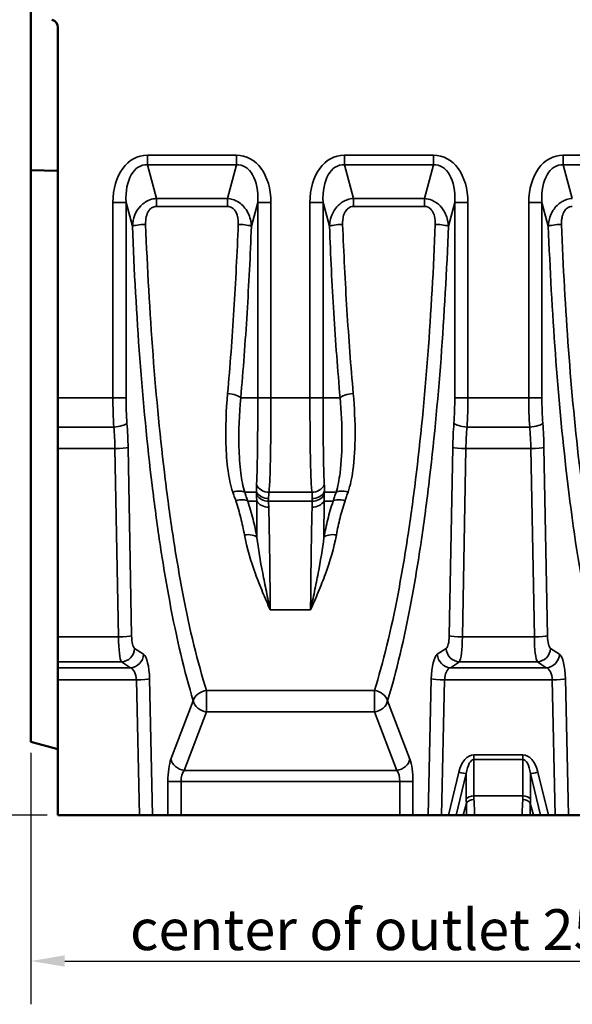
# Model space of a CAD drawing. Units: millimetres. Extents: x 0 to 8999, y 0 to 2970.
# Drawn here: x 2489 to 2692, y 2088 to 2449 of the extents above; entities that cross this region are included whole.
import ezdxf

# ---------------------------------------------------------------- set-up
doc = ezdxf.new("R2010")
doc.units = ezdxf.units.MM
doc.header["$LTSCALE"] = 5
for name, color, linetype, lineweight in [('Bemaßung (ISO)', 7, 'Continuous', 25), ('Bemaßungen(DIN)', 7, 'Continuous', 25), ('Sichtbare Kanten(DIN)', 7, 'Continuous', 50), ('Sichtbare tangentiale Kanten(DIN)', 7, 'Continuous', 35)]:
    doc.layers.add(name, color=color, linetype=linetype, lineweight=lineweight)
doc.styles.add('BemaßungstextDataSheet', font='GIL_____.TTF')
doc.dimstyles.new('BemaßungDataSheet', dxfattribs={"dimscale": 5, "dimtxt": 3, "dimasz": 2.5, "dimexe": 3.175, "dimexo": 0.8, "dimgap": 0.8, "dimtad": 1, "dimdec": 0, "dimrnd": 1e-08, "dimtxsty": 'BemaßungstextDataSheet', "dimcen": 0.09, "dimdle": 10, "dimclrd": 256, "dimclre": 256, "dimclrt": 256, "dimadec": 0, "dimazin": 2, "dimtfac": 1.166667, "dimtdec": 1, "dimtmove": 0, "dimatfit": 3, "dimfxl": 1, "dimtolj": 1, "dimtzin": 0, "dimlwd": -1, "dimlwe": -1, "dimarcsym": 0})

# ---------------------------------------------------------------- blocks, each defined once
blk = doc.blocks.new('*D121')
at = {"layer": 'Bemaßungen(DIN)', "transparency": 16777216}
for p, q in [((2493.48, 2180.64), (2493.48, 2088.37)), ((2743.48, 2166.07), (2743.48, 2088.37)), ((2505.98, 2104.24), (2730.98, 2104.24))]:
    blk.add_line(p, q, dxfattribs=at)
for points in [[(2505.98, 2106.33), (2505.98, 2102.16), (2493.48, 2104.24)], [(2730.98, 2106.33), (2730.98, 2102.16), (2743.48, 2104.24)]]:
    blk.add_solid(points, dxfattribs=at)
at = {"layer": 'Defpoints', "color": 0, "transparency": 16777216}
for p in [(2493.48, 2184.64), (2743.48, 2170.07), (2743.48, 2104.24)]:
    blk.add_point(p, dxfattribs=at)
at = {"layer": 'Bemaßungen(DIN)', "transparency": 16777216, "insert": (2529.93, 2108.24), "char_height": 15, "attachment_point": 7, "style": 'BemaßungstextDataSheet'}
blk.add_mtext('\\A1;center of outlet 250', dxfattribs=at)
blk = doc.blocks.new('*D122')
at = {"layer": 'Bemaßung (ISO)', "transparency": 16777216}
for p, q in [((2489.98, 2519.67), (2427.5, 2519.67)), ((2443.38, 2170.17), (2443.38, 2507.17)), ((2499.48, 2157.67), (2427.5, 2157.67))]:
    blk.add_line(p, q, dxfattribs=at)
for points in [[(2441.29, 2507.17), (2445.46, 2507.17), (2443.38, 2519.67)], [(2441.29, 2170.17), (2445.46, 2170.17), (2443.38, 2157.67)]]:
    blk.add_solid(points, dxfattribs=at)
at = {"layer": 'Defpoints', "color": 0, "transparency": 16777216}
for p in [(2443.38, 2519.67), (2493.98, 2519.67), (2503.48, 2157.67)]:
    blk.add_point(p, dxfattribs=at)
at = {"layer": 'Bemaßung (ISO)', "transparency": 16777216, "insert": (2439.38, 2329.61), "char_height": 15, "attachment_point": 7, "rotation": 90, "style": 'BemaßungstextDataSheet'}
blk.add_mtext('\\A1; \\fGill Sans MT|b0|i0;\\H15.0000;B', dxfattribs=at)

msp = doc.modelspace()

# ---------------------------------------------------------------- linework, layer by layer
at = {"layer": 'Sichtbare Kanten(DIN)'}
for p, q in [((2493.48, 2453.82), (2493.48, 2394.21)), ((2503.48, 2446.54), (2503.48, 2310.76)), ((2493.48, 2184.64), (2493.48, 2394.21)), ((2493.48, 2394.21), (2503.48, 2393.98)), ((2503.48, 2310.76), (2503.48, 2300.07)), ((2503.48, 2292.17), (2503.48, 2300.07)), ((2503.48, 2223.11), (2503.48, 2292.17)), ((2503.48, 2223.11), (2503.48, 2213.96)), ((2503.48, 2211.81), (2503.48, 2213.96)), ((2503.48, 2207.3), (2503.48, 2211.81)), ((2503.48, 2157.67), (2503.48, 2207.3)), ((2503.48, 2181.96), (2493.48, 2184.64)), ((2533.36, 2157.67), (2503.48, 2157.67)), ((2538.2, 2157.67), (2533.36, 2157.67)), ((2543.82, 2157.67), (2538.2, 2157.67)), ((2543.82, 2157.67), (2548.65, 2157.67)), ((2628.97, 2157.67), (2548.65, 2157.67)), ((2628.97, 2157.67), (2633.8, 2157.67)), ((2633.8, 2157.67), (2639.42, 2157.67)), ((2644.26, 2157.67), (2639.42, 2157.67)), ((2646.79, 2157.67), (2644.26, 2157.67)), ((2649.68, 2157.67), (2646.79, 2157.67)), ((2652.23, 2157.67), (2649.68, 2157.67)), ((2652.23, 2157.67), (2653.5, 2157.67)), ((2653.5, 2157.67), (2656.44, 2157.67)), ((2673.84, 2157.67), (2656.44, 2157.67)), ((2673.84, 2157.67), (2676.78, 2157.67)), ((2676.78, 2157.67), (2678.06, 2157.67)), ((2680.61, 2157.67), (2678.06, 2157.67)), ((2683.5, 2157.67), (2680.61, 2157.67)), ((2686.03, 2157.67), (2683.5, 2157.67)), ((2690.87, 2157.67), (2686.03, 2157.67)), ((2690.87, 2157.67), (2696.48, 2157.67))]:
    msp.add_line(p, q, dxfattribs=at)
msp.add_ellipse((2500.48, 2446.54), major_axis=(0, 3), ratio=0.999979, start_param=4.712389, end_param=6.021386, dxfattribs=at)
at = {"layer": 'Sichtbare tangentiale Kanten(DIN)'}
for p, q in [((2568.96, 2399.74), (2536.33, 2399.74)), ((2536.33, 2396.2), (2536.33, 2399.74)), ((2568.96, 2396.2), (2568.96, 2399.74)), ((2641.29, 2399.74), (2608.66, 2399.74)), ((2608.66, 2399.74), (2608.66, 2396.2)), ((2641.29, 2399.74), (2641.29, 2396.2)), ((2802.96, 2399.74), (2688.99, 2399.74)), ((2688.99, 2396.2), (2688.99, 2399.74)), ((2536.33, 2396.2), (2568.96, 2396.2)), ((2539.63, 2383.88), (2536.33, 2396.2)), ((2568.96, 2396.2), (2565.66, 2383.88)), ((2608.66, 2396.2), (2641.29, 2396.2)), ((2611.96, 2383.88), (2608.66, 2396.2)), ((2641.29, 2396.2), (2637.99, 2383.88)), ((2688.99, 2396.2), (2802.96, 2396.2)), ((2692.29, 2383.88), (2688.99, 2396.2)), ((2539.63, 2380.97), (2539.63, 2383.88)), ((2565.66, 2383.88), (2539.63, 2383.88)), ((2565.66, 2380.97), (2565.66, 2383.88)), ((2611.96, 2383.88), (2611.96, 2380.97)), ((2637.99, 2383.88), (2611.96, 2383.88)), ((2637.99, 2383.88), (2637.99, 2380.97)), ((2523.64, 2382.41), (2523.64, 2310.76)), ((2528.47, 2382.41), (2523.64, 2382.41)), ((2528.47, 2310.76), (2528.47, 2382.41)), ((2528.47, 2382.41), (2530.81, 2373.67)), ((2539.63, 2380.97), (2565.66, 2380.97)), ((2574.48, 2373.67), (2576.82, 2382.41)), ((2576.82, 2382.41), (2581.65, 2382.41)), ((2576.82, 2382.41), (2576.82, 2310.76)), ((2581.65, 2310.76), (2581.65, 2382.41)), ((2595.97, 2382.41), (2595.97, 2310.76)), ((2595.97, 2382.41), (2600.8, 2382.41)), ((2600.8, 2310.76), (2600.8, 2382.41)), ((2600.8, 2382.41), (2603.14, 2373.67)), ((2611.96, 2380.97), (2637.99, 2380.97)), ((2646.81, 2373.67), (2649.15, 2382.41)), ((2649.15, 2382.41), (2649.15, 2310.76)), ((2653.98, 2382.41), (2649.15, 2382.41)), ((2653.98, 2310.76), (2653.98, 2382.41)), ((2676.31, 2382.41), (2676.31, 2310.76)), ((2681.14, 2382.41), (2676.31, 2382.41)), ((2681.14, 2310.76), (2681.14, 2382.41)), ((2681.14, 2382.41), (2683.48, 2373.67)), ((2523.64, 2310.76), (2503.48, 2310.76)), ((2528.47, 2310.76), (2523.64, 2310.76)), ((2576.82, 2310.76), (2570.57, 2310.76)), ((2576.82, 2310.76), (2581.65, 2310.76)), ((2581.65, 2310.76), (2595.97, 2310.76)), ((2595.97, 2310.76), (2600.8, 2310.76)), ((2600.8, 2310.76), (2607.04, 2310.76)), ((2653.98, 2310.76), (2649.15, 2310.76)), ((2676.31, 2310.76), (2653.98, 2310.76)), ((2681.14, 2310.76), (2676.31, 2310.76)), ((2503.48, 2300.07), (2523.98, 2300.07)), ((2653.64, 2300.07), (2676.65, 2300.07)), ((2503.48, 2292.17), (2524.39, 2292.17)), ((2524.39, 2292.17), (2525.68, 2223.11)), ((2530.51, 2223.46), (2529.22, 2292.52)), ((2648.4, 2292.52), (2647.1, 2223.46)), ((2651.93, 2223.11), (2653.23, 2292.17)), ((2653.23, 2292.17), (2677.06, 2292.17)), ((2677.06, 2292.17), (2678.35, 2223.11)), ((2683.18, 2223.46), (2681.89, 2292.52)), ((2576.4, 2276.12), (2572.06, 2276.12)), ((2576.4, 2276.12), (2576.4, 2275.18)), ((2596.68, 2276.12), (2580.94, 2276.12)), ((2601.22, 2275.18), (2601.22, 2276.12)), ((2601.22, 2276.12), (2605.56, 2276.12)), ((2576.43, 2272.89), (2573.14, 2272.89)), ((2580.8, 2272.89), (2580.8, 2273.84)), ((2596.82, 2272.89), (2580.8, 2272.89)), ((2596.82, 2273.84), (2596.82, 2272.89)), ((2601.19, 2272.89), (2604.47, 2272.89)), ((2596.22, 2232.99), (2581.4, 2232.99)), ((2525.68, 2223.11), (2503.48, 2223.11)), ((2678.35, 2223.11), (2651.93, 2223.11)), ((2534.88, 2216.73), (2531.62, 2218.88)), ((2646, 2218.88), (2642.73, 2216.73)), ((2687.55, 2216.73), (2684.28, 2218.88)), ((2503.48, 2213.96), (2526.79, 2213.96)), ((2526.79, 2213.96), (2530.05, 2211.81)), ((2647.56, 2211.81), (2650.83, 2213.96)), ((2650.83, 2213.96), (2679.45, 2213.96)), ((2679.45, 2213.96), (2682.72, 2211.81)), ((2503.48, 2211.81), (2530.05, 2211.81)), ((2647.56, 2211.81), (2682.72, 2211.81)), ((2503.48, 2207.3), (2532.26, 2207.3)), ((2532.26, 2207.3), (2533.36, 2157.67)), ((2538.2, 2157.67), (2537.09, 2207.71)), ((2640.53, 2207.71), (2639.42, 2157.67)), ((2644.26, 2157.67), (2645.36, 2207.3)), ((2645.36, 2207.3), (2684.93, 2207.3)), ((2684.93, 2207.3), (2686.03, 2157.67)), ((2690.87, 2157.67), (2689.76, 2207.71)), ((2557.99, 2195.58), (2557.99, 2203.45)), ((2557.99, 2203.45), (2619.63, 2203.45)), ((2619.63, 2203.45), (2619.63, 2195.58)), ((2553.16, 2199.68), (2544.96, 2178.26)), ((2632.66, 2178.26), (2624.46, 2199.68)), ((2549.79, 2174.16), (2557.99, 2195.58)), ((2557.99, 2195.58), (2619.63, 2195.58)), ((2619.63, 2195.58), (2627.83, 2174.16)), ((2656.14, 2179.84), (2656.14, 2178.16)), ((2674.14, 2179.84), (2656.14, 2179.84)), ((2656.14, 2178.16), (2674.14, 2178.16)), ((2656.14, 2164.81), (2656.14, 2178.16)), ((2674.14, 2179.84), (2674.14, 2178.16)), ((2674.14, 2178.16), (2674.14, 2164.81)), ((2549.79, 2174.16), (2627.83, 2174.16)), ((2548.65, 2170.07), (2543.82, 2170.07)), ((2543.82, 2170.07), (2543.82, 2157.67)), ((2548.65, 2157.67), (2548.65, 2170.07)), ((2548.65, 2170.07), (2628.97, 2170.07)), ((2633.8, 2170.07), (2628.97, 2170.07)), ((2628.97, 2170.07), (2628.97, 2157.67)), ((2633.8, 2157.67), (2633.8, 2170.07)), ((2650.6, 2173.46), (2646.79, 2157.67)), ((2649.68, 2157.67), (2653.37, 2172.97)), ((2653.37, 2172.97), (2653.37, 2163.63)), ((2676.91, 2172.97), (2680.61, 2157.67)), ((2676.91, 2163.63), (2676.91, 2172.97)), ((2683.5, 2157.67), (2679.68, 2173.46)), ((2674.14, 2164.81), (2656.14, 2164.81)), ((2652.23, 2157.67), (2653.41, 2162.09)), ((2678.06, 2157.67), (2676.87, 2162.09))]:
    msp.add_line(p, q, dxfattribs=at)
for centre, major_axis, ratio, start_param, end_param in [((2539.17, 2378.53), (-5.59, 20.85), 0.694747, 6.099135, 7.485882), ((2566.12, 2378.53), (5.59, 20.85), 0.694747, 5.080489, 6.467235), ((2611.5, 2378.53), (-5.59, 20.85), 0.694747, 6.099135, 7.485882), ((2638.45, 2378.53), (5.59, 20.85), 0.694747, 5.080489, 6.467235), ((2691.83, 2378.53), (-5.59, 20.85), 0.694747, 6.099135, 7.485882), ((2539.17, 2378.53), (-4.69, 17.5), 0.551972, 6.099135, 7.485882), ((2566.12, 2378.53), (4.69, 17.5), 0.551972, 5.080489, 6.467235), ((2611.5, 2378.53), (-4.69, 17.5), 0.551972, 6.099135, 7.485882), ((2638.45, 2378.53), (4.69, 17.5), 0.551972, 5.080489, 6.467235), ((2691.83, 2378.53), (-4.69, 17.5), 0.551972, 6.099135, 7.485882), ((2535.64, 2373.67), (-5, -0.19), 0.141695, 4.70695, 6.018654), ((2569.65, 2373.67), (5, -0.19), 0.141695, 0.264531, 1.576235), ((2607.97, 2373.67), (-5, -0.19), 0.141695, 4.70695, 6.018654), ((2641.98, 2373.67), (5, -0.19), 0.141695, 0.264531, 1.576235), ((2688.31, 2373.67), (-5, -0.19), 0.141695, 4.70695, 6.018654), ((2565.75, 2310.76), (4.98, -0.44), 0.310604, 0.275768, 1.59809), ((2611.87, 2310.76), (-4.98, -0.44), 0.310604, 4.685096, 6.007417), ((2533.02, 2310.76), (0, -40), 0.234456, 4.712389, 4.982994), ((2537.85, 2310.76), (0, 35), 0.267949, 1.570796, 1.841401), ((2639.77, 2310.76), (0, -35), 0.267949, 1.300191, 1.570796), ((2644.6, 2310.76), (0, 40), 0.234456, 4.441784, 4.712389), ((2685.68, 2310.76), (0, -40), 0.234456, 4.712389, 4.982994), ((2690.51, 2310.76), (0, 35), 0.267949, 1.570796, 1.841401), ((2523.98, 2301.41), (4.99, 0.37), 0.266631, 4.692572, 6.011308), ((2512.36, 2289.38), (0, -40), 0.301443, 1.640609, 1.841401), ((2517.19, 2289.38), (0, 45), 0.267949, 4.782202, 4.982994), ((2660.43, 2289.38), (0, -45), 0.267949, 4.441784, 4.642576), ((2653.64, 2301.41), (-4.99, 0.37), 0.266631, 0.271878, 1.590613), ((2665.26, 2289.38), (0, 40), 0.301443, 1.300191, 1.500983), ((2676.65, 2301.41), (4.99, 0.37), 0.266631, 4.692572, 6.011308), ((2665.03, 2289.38), (0, -40), 0.301443, 1.640609, 1.841401), ((2669.86, 2289.38), (0, 45), 0.267949, 4.782202, 4.982994), ((2524.39, 2292.52), (5, 0.09), 0.069744, 4.711082, 6.020732), ((2653.23, 2292.52), (-5, 0.09), 0.069744, 0.262454, 1.572103), ((2677.06, 2292.52), (5, 0.09), 0.069744, 4.711082, 6.020732), ((2580.94, 2280.45), (4.97, -0.54), 0.864745, 3.650774, 4.806269), ((2596.68, 2280.45), (4.97, 0.54), 0.864745, 4.618509, 5.774003), ((2567.65, 2274.08), (4.74, 1.6), 0.409271, 0.261827, 1.433633), ((2580.8, 2278.17), (-5, 0), 0.866025, 0.491952, 1.570796), ((2580.8, 2277.22), (5, 0), 0.866025, 3.633545, 4.712389), ((2659.46, 2140.94), (75.96, -154.11), 0.218065, 3.558118, 3.586886), ((2596.82, 2278.17), (-5, 0), 0.866025, 1.570796, 2.64964), ((2596.82, 2277.22), (5, 0), 0.866025, 4.712389, 5.791233), ((2518.16, 2140.94), (75.96, 154.11), 0.218065, 5.837892, 5.86666), ((2609.96, 2274.08), (-4.74, 1.6), 0.409271, 4.849553, 6.021359), ((2568.74, 2270.85), (4.74, 1.58), 0.420592, 0.263352, 1.431574), ((2580.84, 2274.94), (-5, -0.15), 0.851184, 0.466729, 1.545795), ((2663.87, 2142.99), (-76.17, 149.04), 0.22238, 0.41044, 0.439208), ((2596.78, 2274.94), (-5, 0.15), 0.851184, 1.595797, 2.674863), ((2513.75, 2142.99), (-76.17, -149.04), 0.22238, 2.702384, 2.731153), ((2608.88, 2270.85), (-4.74, 1.58), 0.420592, 4.851611, 6.019833), ((2571.93, 2258.07), (4.92, 0.9), 0.479069, 0.284669, 1.483589), ((2605.69, 2258.07), (-4.92, 0.9), 0.479069, 4.799596, 5.998516), ((2525.68, 2223.46), (5, 0.09), 0.069744, 4.711082, 6.020732), ((2527.02, 2223.8), (0, -10), 0.133975, 4.782202, 6.108652), ((2531.85, 2223.8), (0, 5), 0.267949, 1.640609, 2.96706), ((2645.77, 2223.8), (0, -5), 0.267949, 0.174533, 1.500983), ((2651.93, 2223.46), (-5, 0.09), 0.069744, 0.262454, 1.572103), ((2650.6, 2223.8), (0, 10), 0.133975, 3.316126, 4.642576), ((2678.35, 2223.46), (5, 0.09), 0.069744, 4.711082, 6.020732), ((2679.69, 2223.8), (0, -10), 0.133975, 4.782202, 6.108652), ((2684.52, 2223.8), (0, 5), 0.267949, 1.640609, 2.96706), ((2526.79, 2218.88), (2.75, 4.18), 0.952213, 3.746311, 5.272149), ((2650.83, 2218.88), (2.75, -4.18), 0.952213, 4.152629, 5.678467), ((2679.45, 2218.88), (2.75, 4.18), 0.952213, 3.746311, 5.272149), ((2530.05, 2216.73), (2.75, 4.18), 0.952213, 3.746311, 5.272149), ((2534.42, 2206.88), (0, 10), 0.267949, 4.795082, 6.108652), ((2643.2, 2206.88), (0, -10), 0.267949, 3.316126, 4.629696), ((2647.56, 2216.73), (2.75, -4.18), 0.952213, 4.152629, 5.678467), ((2682.72, 2216.73), (2.75, 4.18), 0.952213, 3.746311, 5.272149), ((2687.09, 2206.88), (0, 10), 0.267949, 4.795082, 6.108652), ((2529.59, 2206.88), (0, -5), 0.535898, 1.653489, 2.96706), ((2648.03, 2206.88), (0, 5), 0.535898, 0.174533, 1.488103), ((2682.26, 2206.88), (0, -5), 0.535898, 1.653489, 2.96706), ((2532.26, 2207.71), (5, 0.11), 0.082578, 4.710555, 6.020468), ((2645.36, 2207.71), (-5, 0.11), 0.082578, 0.262718, 1.57263), ((2684.93, 2207.71), (5, 0.11), 0.082578, 4.710555, 6.020468), ((2557.99, 2199.68), (4.78, 1.47), 0.740108, 1.346239, 2.746528), ((2619.63, 2199.68), (4.78, -1.47), 0.740108, 0.395065, 1.795354), ((2557.99, 2199.68), (-4.67, 1.79), 0.800106, 0.446118, 1.867911), ((2619.63, 2199.68), (-4.67, -1.79), 0.800106, 1.273682, 2.695475), ((2546.5, 2170.07), (0, -10), 0.267949, 3.752458, 4.712389), ((2549.79, 2178.26), (-4.67, 1.79), 0.800106, 0.446118, 1.867911), ((2627.83, 2178.26), (-4.67, -1.79), 0.800106, 1.273682, 2.695475), ((2631.12, 2170.07), (0, 10), 0.267949, 4.712389, 5.67232), ((2656.14, 2169.48), (0, 10.36), 0.579296, 0, 1.175845), ((2656.14, 2169.73), (0, 8.43), 0.355913, 0, 1.175845), ((2674.14, 2169.48), (0, 10.36), 0.579296, 5.107341, 6.283185), ((2674.14, 2169.73), (0, 8.43), 0.355913, 5.107341, 6.283185), ((2551.33, 2170.07), (0, 5), 0.535898, 0.610865, 1.570796), ((2626.29, 2170.07), (0, -5), 0.535898, 1.570796, 2.530727), ((2650.6, 2173.71), (2.92, -0.7), 0.080306, 4.731779, 5.982996), ((2679.68, 2173.71), (-2.92, -0.7), 0.080306, 0.300189, 1.551406), ((2656.14, 2162.88), (3, 0), 0.642788, 1.570796, 2.746641), ((2662.96, 2178.41), (-6.78, -22.91), 0.29587, 5.497848, 5.588695), ((2656.18, 2161.35), (-3, -0.16), 0.709127, 4.674345, 5.851908), ((2665.73, 2177.67), (6.97, 19.87), 0.331402, 2.384677, 2.475523), ((2664.55, 2177.67), (6.97, -19.87), 0.331402, 0.666069, 0.756916), ((2674.1, 2161.35), (-3, 0.16), 0.709127, 3.57287, 4.750433), ((2674.14, 2162.88), (3, 0), 0.642788, 0.394952, 1.570796), ((2667.32, 2178.41), (-6.78, 22.91), 0.29587, 3.836083, 3.92693)]:
    msp.add_ellipse(centre, major_axis=major_axis, ratio=ratio, start_param=start_param, end_param=end_param, dxfattribs=at)
for points, knots in [([(2539.63, 2383.88), (2539.04, 2383.85), (2538.44, 2383.74), (2537.02, 2383.34), (2536.22, 2382.97), (2534.89, 2382.11), (2534.32, 2381.63), (2532.87, 2380.12), (2532.19, 2378.97), (2531.15, 2376.45), (2530.88, 2375.04), (2530.81, 2373.67)], [-0.8670209, -0.8670209, -0.8670209, -0.8670209, -0.7772456, -0.7772456, -0.6459819, -0.6459819, -0.5275988, -0.5275988, -0.2874716, -0.2874716, 0, 0, 0, 0]), ([(2574.48, 2373.67), (2574.43, 2374.5), (2574.32, 2375.34), (2573.9, 2377), (2573.61, 2377.82), (2572.8, 2379.41), (2572.31, 2380.16), (2571.19, 2381.42), (2570.62, 2381.94), (2569.25, 2382.87), (2568.42, 2383.28), (2566.92, 2383.73), (2566.28, 2383.84), (2565.66, 2383.88)], [-0.8671512, -0.8671512, -0.8671512, -0.8671512, -0.6933477, -0.6933477, -0.5226238, -0.5226238, -0.3593944, -0.3593944, -0.2333151, -0.2333151, -0.095273, -0.095273, 0, 0, 0, 0]), ([(2611.96, 2383.88), (2611.57, 2383.86), (2611.17, 2383.8), (2610.14, 2383.59), (2609.53, 2383.39), (2608.42, 2382.88), (2607.93, 2382.59), (2606.67, 2381.68), (2606, 2381), (2605.02, 2379.72), (2604.66, 2379.12), (2603.9, 2377.57), (2603.59, 2376.61), (2603.26, 2374.99), (2603.18, 2374.33), (2603.14, 2373.67)], [-0.8671512, -0.8671512, -0.8671512, -0.8671512, -0.8071036, -0.8071036, -0.7110274, -0.7110274, -0.6227941, -0.6227941, -0.4635531, -0.4635531, -0.3364214, -0.3364214, -0.1377606, -0.1377606, 0, 0, 0, 0]), ([(2646.81, 2373.67), (2646.73, 2375.15), (2646.42, 2376.68), (2645.29, 2379.19), (2644.65, 2380.22), (2642.98, 2381.96), (2641.96, 2382.72), (2639.89, 2383.6), (2638.93, 2383.82), (2637.99, 2383.88)], [-0.8670209, -0.8670209, -0.8670209, -0.8670209, -0.5556, -0.5556, -0.339422, -0.339422, -0.1433702, -0.1433702, 0, 0, 0, 0]), ([(2692.29, 2383.88), (2691.9, 2383.86), (2691.5, 2383.8), (2690.47, 2383.59), (2689.86, 2383.39), (2688.75, 2382.88), (2688.25, 2382.58), (2687.39, 2381.96), (2687.02, 2381.64), (2686.12, 2380.75), (2685.66, 2380.16), (2685, 2379.11), (2684.75, 2378.65), (2684.19, 2377.41), (2683.94, 2376.63), (2683.61, 2375.12), (2683.51, 2374.39), (2683.48, 2373.67)], [-0.8672086, -0.8672086, -0.8672086, -0.8672086, -0.8071724, -0.8071724, -0.7111146, -0.7111146, -0.6220755, -0.6220755, -0.5414684, -0.5414684, -0.4101482, -0.4101482, -0.3137187, -0.3137187, -0.1512169, -0.1512169, 0, 0, 0, 0]), ([(2535.64, 2374.38), (2535.6, 2375.32), (2535.67, 2376.27), (2536.07, 2377.95), (2536.36, 2378.7), (2537.03, 2379.67), (2537.29, 2379.98), (2537.93, 2380.5), (2538.32, 2380.72), (2539.03, 2380.93), (2539.33, 2380.97), (2539.63, 2380.97)], [0, 0, 0, 0, 0.2874716, 0.2874716, 0.5275988, 0.5275988, 0.6459819, 0.6459819, 0.7772456, 0.7772456, 0.8670209, 0.8670209, 0.8670209, 0.8670209]), ([(2565.66, 2380.97), (2565.97, 2380.97), (2566.3, 2380.93), (2567.04, 2380.69), (2567.45, 2380.45), (2568.1, 2379.87), (2568.37, 2379.54), (2568.87, 2378.73), (2569.09, 2378.24), (2569.42, 2377.19), (2569.52, 2376.64), (2569.65, 2375.52), (2569.67, 2374.95), (2569.65, 2374.38)], [0, 0, 0, 0, 0.095273, 0.095273, 0.2333151, 0.2333151, 0.3593944, 0.3593944, 0.5226238, 0.5226238, 0.6933477, 0.6933477, 0.8671512, 0.8671512, 0.8671512, 0.8671512]), ([(2607.97, 2374.38), (2607.95, 2374.83), (2607.96, 2375.28), (2608.05, 2376.38), (2608.16, 2377.02), (2608.47, 2378.05), (2608.62, 2378.44), (2609.05, 2379.27), (2609.36, 2379.71), (2609.96, 2380.27), (2610.2, 2380.45), (2610.74, 2380.74), (2611.04, 2380.85), (2611.56, 2380.95), (2611.76, 2380.97), (2611.96, 2380.97)], [0, 0, 0, 0, 0.1377606, 0.1377606, 0.3364214, 0.3364214, 0.4635531, 0.4635531, 0.6227941, 0.6227941, 0.7110274, 0.7110274, 0.8071036, 0.8071036, 0.8671512, 0.8671512, 0.8671512, 0.8671512]), ([(2637.99, 2380.97), (2638.47, 2380.97), (2638.95, 2380.86), (2639.96, 2380.36), (2640.45, 2379.89), (2641.21, 2378.77), (2641.49, 2378.09), (2641.94, 2376.43), (2642.02, 2375.4), (2641.98, 2374.38)], [0, 0, 0, 0, 0.1433702, 0.1433702, 0.339422, 0.339422, 0.5556, 0.5556, 0.8670209, 0.8670209, 0.8670209, 0.8670209]), ([(2688.31, 2374.38), (2688.29, 2374.87), (2688.3, 2375.37), (2688.39, 2376.39), (2688.48, 2376.92), (2688.7, 2377.74), (2688.8, 2378.04), (2689.09, 2378.73), (2689.29, 2379.11), (2689.71, 2379.68), (2689.88, 2379.88), (2690.29, 2380.27), (2690.53, 2380.45), (2691.07, 2380.74), (2691.38, 2380.85), (2691.89, 2380.95), (2692.09, 2380.97), (2692.29, 2380.97)], [0, 0, 0, 0, 0.1512169, 0.1512169, 0.3137187, 0.3137187, 0.4101482, 0.4101482, 0.5414684, 0.5414684, 0.6220755, 0.6220755, 0.7111146, 0.7111146, 0.8071724, 0.8071724, 0.8672086, 0.8672086, 0.8672086, 0.8672086]), ([(2530.81, 2373.67), (2531.43, 2357.41), (2532.33, 2341.15), (2534.73, 2309.29), (2536.22, 2293.68), (2538.03, 2278.73), (2538.91, 2271.55), (2539.85, 2264.52), (2541.98, 2250.27), (2543.18, 2243.03), (2547, 2222.64), (2549.9, 2210.24), (2553.16, 2199.68)], [-19.728293, -19.728293, -19.728293, -19.728293, -14.79622, -14.79622, -9.864147, -9.864147, -9.864147, -7.494089, -7.494089, -4.932073, -4.932073, 0, 0, 0, 0]), ([(2557.99, 2203.45), (2554.73, 2213.71), (2551.83, 2225.8), (2548.01, 2245.75), (2546.81, 2252.85), (2544.68, 2266.82), (2543.74, 2273.73), (2542.86, 2280.79), (2541.05, 2295.49), (2539.56, 2310.86), (2537.16, 2342.28), (2536.26, 2358.32), (2535.64, 2374.38)], [0, 0, 0, 0, 4.932073, 4.932073, 7.494089, 7.494089, 9.864147, 9.864147, 9.864147, 14.79622, 14.79622, 19.728293, 19.728293, 19.728293, 19.728293]), ([(2569.65, 2374.38), (2569.24, 2363.85), (2568.71, 2353.37), (2567.41, 2332.63), (2566.64, 2322.38), (2565.75, 2312.32)], [0, 0, 0, 0, 3.23449, 3.23449, 6.468979, 6.468979, 6.468979, 6.468979]), ([(2570.57, 2310.76), (2571.47, 2320.97), (2572.24, 2331.37), (2573.54, 2352.39), (2574.07, 2363.01), (2574.48, 2373.67)], [-6.468979, -6.468979, -6.468979, -6.468979, -3.23449, -3.23449, 0, 0, 0, 0]), ([(2603.14, 2373.67), (2603.55, 2363.01), (2604.08, 2352.39), (2605.38, 2331.37), (2606.15, 2320.97), (2607.04, 2310.76)], [-6.468979, -6.468979, -6.468979, -6.468979, -3.23449, -3.23449, 0, 0, 0, 0]), ([(2611.87, 2312.32), (2610.98, 2322.38), (2610.21, 2332.63), (2608.91, 2353.37), (2608.38, 2363.85), (2607.97, 2374.38)], [0, 0, 0, 0, 3.23449, 3.23449, 6.468979, 6.468979, 6.468979, 6.468979]), ([(2641.98, 2374.38), (2641.35, 2358.32), (2640.45, 2342.28), (2638.06, 2310.86), (2636.56, 2295.49), (2634.75, 2280.79), (2633.88, 2273.73), (2632.94, 2266.82), (2630.81, 2252.85), (2629.61, 2245.75), (2625.79, 2225.8), (2622.89, 2213.71), (2619.63, 2203.45)], [0, 0, 0, 0, 4.932073, 4.932073, 9.864147, 9.864147, 9.864147, 12.234192, 12.234192, 14.79622, 14.79622, 19.728293, 19.728293, 19.728293, 19.728293]), ([(2624.46, 2199.68), (2627.72, 2210.24), (2630.61, 2222.64), (2634.44, 2243.03), (2635.64, 2250.27), (2637.77, 2264.52), (2638.71, 2271.55), (2639.58, 2278.73), (2641.39, 2293.68), (2642.89, 2309.29), (2645.28, 2341.15), (2646.18, 2357.41), (2646.81, 2373.67)], [-19.728293, -19.728293, -19.728293, -19.728293, -14.79622, -14.79622, -12.234192, -12.234192, -9.864147, -9.864147, -9.864147, -4.932073, -4.932073, 0, 0, 0, 0]), ([(2683.48, 2373.67), (2684.08, 2357.99), (2684.94, 2342.35), (2687.19, 2311.69), (2688.59, 2296.67), (2692.23, 2265.59), (2694.59, 2249.53), (2697.7, 2233.16), (2698.02, 2231.52), (2698.35, 2229.9)], [-19.785875, -19.785875, -19.785875, -19.785875, -15.028004, -15.028004, -10.270133, -10.270133, -4.792423, -4.792423, -4.176751, -4.176751, -4.176751, -4.176751]), ([(2703.18, 2232.9), (2702.85, 2234.49), (2702.53, 2236.09), (2699.42, 2252.11), (2697.06, 2267.87), (2693.42, 2298.44), (2692.02, 2313.23), (2689.77, 2343.46), (2688.91, 2358.89), (2688.31, 2374.38)], [4.176751, 4.176751, 4.176751, 4.176751, 4.792423, 4.792423, 10.270133, 10.270133, 15.028004, 15.028004, 19.785875, 19.785875, 19.785875, 19.785875]), ([(2565.75, 2312.32), (2565.19, 2306.15), (2564.95, 2300.01), (2565.23, 2290.59), (2565.46, 2287.26), (2566.28, 2281.34), (2566.79, 2278.72), (2567.65, 2276.22)], [-3.970517, -3.970517, -3.970517, -3.970517, -1.985259, -1.985259, -0.88514, -0.88514, 0, 0, 0, 0]), ([(2609.96, 2276.22), (2610.84, 2278.76), (2611.35, 2281.41), (2612.31, 2288.35), (2612.52, 2292.71), (2612.57, 2302.13), (2612.33, 2307.21), (2611.87, 2312.32)], [-3.970513, -3.970513, -3.970513, -3.970513, -3.073429, -3.073429, -1.642207, -1.642207, 0, 0, 0, 0]), ([(2572.06, 2276.12), (2571.38, 2278.25), (2570.93, 2280.68), (2570.2, 2286.26), (2570, 2289.49), (2569.77, 2298.65), (2570.02, 2304.69), (2570.57, 2310.76)], [0, 0, 0, 0, 0.88514, 0.88514, 1.985259, 1.985259, 3.970517, 3.970517, 3.970517, 3.970517]), ([(2576.82, 2310.76), (2576.82, 2307.62), (2576.81, 2304.45), (2576.79, 2300.55), (2576.79, 2299.72), (2576.77, 2296.74), (2576.75, 2294.63), (2576.72, 2292.61), (2576.69, 2289.84), (2576.65, 2287.27), (2576.54, 2282.63), (2576.46, 2280.56), (2576.37, 2278.83)], [-3.647449, -3.647449, -3.647449, -3.647449, -2.735586, -2.735586, -2.485682, -2.485682, -1.823724, -1.823724, -1.823724, -0.911862, -0.911862, 0, 0, 0, 0]), ([(2580.94, 2276.12), (2581.1, 2277.86), (2581.22, 2280.01), (2581.4, 2284.96), (2581.46, 2287.74), (2581.51, 2290.76), (2581.55, 2292.96), (2581.57, 2295.29), (2581.6, 2298.57), (2581.61, 2299.48), (2581.64, 2303.78), (2581.65, 2307.29), (2581.65, 2310.76)], [0, 0, 0, 0, 0.911862, 0.911862, 1.823724, 1.823724, 1.823724, 2.485682, 2.485682, 2.735586, 2.735586, 3.647449, 3.647449, 3.647449, 3.647449]), ([(2595.97, 2310.76), (2595.97, 2307.29), (2595.98, 2303.78), (2596.01, 2299.48), (2596.02, 2298.57), (2596.04, 2295.29), (2596.07, 2292.96), (2596.11, 2290.76), (2596.15, 2287.74), (2596.22, 2284.96), (2596.4, 2280.01), (2596.51, 2277.86), (2596.68, 2276.12)], [0, 0, 0, 0, 0.911862, 0.911862, 1.161739, 1.161739, 1.823724, 1.823724, 1.823724, 2.735586, 2.735586, 3.647448, 3.647448, 3.647448, 3.647448]), ([(2601.25, 2278.83), (2601.15, 2280.56), (2601.08, 2282.63), (2600.97, 2287.27), (2600.93, 2289.84), (2600.89, 2292.61), (2600.87, 2294.63), (2600.85, 2296.74), (2600.83, 2299.72), (2600.83, 2300.55), (2600.81, 2304.45), (2600.8, 2307.62), (2600.8, 2310.76)], [-3.647448, -3.647448, -3.647448, -3.647448, -2.735586, -2.735586, -1.823724, -1.823724, -1.823724, -1.161739, -1.161739, -0.911862, -0.911862, 0, 0, 0, 0]), ([(2607.04, 2310.76), (2607.5, 2305.74), (2607.74, 2300.73), (2607.73, 2291.54), (2607.54, 2287.3), (2606.7, 2280.75), (2606.24, 2278.28), (2605.56, 2276.12)], [0, 0, 0, 0, 1.642207, 1.642207, 3.073429, 3.073429, 3.970513, 3.970513, 3.970513, 3.970513]), ([(2576.37, 2278.83), (2576.35, 2278.39), (2576.34, 2277.95), (2576.34, 2277.05), (2576.35, 2276.6), (2576.4, 2276.12)], [-0.4571677, -0.4571677, -0.4571677, -0.4571677, -0.2285839, -0.2285839, 0, 0, 0, 0]), ([(2601.22, 2276.12), (2601.26, 2276.6), (2601.28, 2277.05), (2601.28, 2277.95), (2601.27, 2278.39), (2601.25, 2278.83)], [-0.4571677, -0.4571677, -0.4571677, -0.4571677, -0.2285839, -0.2285839, 0, 0, 0, 0]), ([(2567.65, 2276.22), (2567.84, 2275.69), (2568.02, 2275.16), (2568.38, 2274.1), (2568.56, 2273.57), (2568.74, 2273.04)], [0, 0, 0, 0, 0.1871086, 0.1871086, 0.3742172, 0.3742172, 0.3742172, 0.3742172]), ([(2573.14, 2272.89), (2572.96, 2273.43), (2572.79, 2273.97), (2572.42, 2275.04), (2572.24, 2275.58), (2572.06, 2276.12)], [-0.3742172, -0.3742172, -0.3742172, -0.3742172, -0.1871086, -0.1871086, 0, 0, 0, 0]), ([(2580.8, 2273.84), (2580.8, 2274.22), (2580.82, 2274.6), (2580.86, 2275.36), (2580.9, 2275.74), (2580.94, 2276.12)], [0, 0, 0, 0, 0.2285839, 0.2285839, 0.4571677, 0.4571677, 0.4571677, 0.4571677]), ([(2596.68, 2276.12), (2596.72, 2275.74), (2596.75, 2275.36), (2596.8, 2274.6), (2596.82, 2274.22), (2596.82, 2273.84)], [0, 0, 0, 0, 0.2285839, 0.2285839, 0.4571677, 0.4571677, 0.4571677, 0.4571677]), ([(2605.56, 2276.12), (2605.37, 2275.58), (2605.19, 2275.04), (2604.83, 2273.97), (2604.65, 2273.43), (2604.47, 2272.89)], [-0.3742172, -0.3742172, -0.3742172, -0.3742172, -0.1871086, -0.1871086, 0, 0, 0, 0]), ([(2608.88, 2273.04), (2609.06, 2273.57), (2609.24, 2274.1), (2609.6, 2275.16), (2609.78, 2275.69), (2609.96, 2276.22)], [0, 0, 0, 0, 0.1871086, 0.1871086, 0.3742172, 0.3742172, 0.3742172, 0.3742172]), ([(2568.74, 2273.04), (2569.44, 2270.96), (2570.04, 2268.87), (2571.1, 2264.68), (2571.55, 2262.58), (2571.93, 2260.5)], [-1.475261, -1.475261, -1.475261, -1.475261, -0.73763, -0.73763, 0, 0, 0, 0]), ([(2576.53, 2259.6), (2576.12, 2261.79), (2575.65, 2263.99), (2574.54, 2268.43), (2573.9, 2270.66), (2573.14, 2272.89)], [0, 0, 0, 0, 0.73763, 0.73763, 1.475261, 1.475261, 1.475261, 1.475261]), ([(2576.43, 2272.89), (2576.45, 2270.38), (2576.47, 2267.63), (2576.51, 2263.04), (2576.52, 2261.35), (2576.53, 2259.6)], [-6.05645, -6.05645, -6.05645, -6.05645, -4.542338, -4.542338, -3.707316, -3.707316, -3.707316, -3.707316]), ([(2604.47, 2272.89), (2603.72, 2270.66), (2603.08, 2268.43), (2601.97, 2263.99), (2601.49, 2261.79), (2601.09, 2259.6)], [0, 0, 0, 0, 0.73763, 0.73763, 1.475261, 1.475261, 1.475261, 1.475261]), ([(2601.09, 2259.6), (2601.1, 2261.35), (2601.11, 2263.04), (2601.14, 2267.63), (2601.17, 2270.38), (2601.19, 2272.89)], [-2.349134, -2.349134, -2.349134, -2.349134, -1.514113, -1.514113, 0, 0, 0, 0]), ([(2605.69, 2260.5), (2606.07, 2262.58), (2606.52, 2264.68), (2607.57, 2268.87), (2608.18, 2270.96), (2608.88, 2273.04)], [-1.475261, -1.475261, -1.475261, -1.475261, -0.73763, -0.73763, 0, 0, 0, 0]), ([(2581.4, 2232.99), (2581.38, 2236.24), (2581.35, 2239.4), (2581.28, 2246.12), (2581.24, 2249.62), (2581.2, 2252.94), (2581.15, 2256.27), (2581.1, 2259.42), (2580.98, 2265.35), (2580.91, 2268.12), (2580.84, 2270.68)], [0.254264, 0.254264, 0.254264, 0.254264, 1.514113, 1.514113, 3.028225, 3.028225, 3.028225, 4.542338, 4.542338, 6.05645, 6.05645, 6.05645, 6.05645]), ([(2596.78, 2270.68), (2596.7, 2268.12), (2596.64, 2265.35), (2596.52, 2259.42), (2596.47, 2256.27), (2596.42, 2252.94), (2596.37, 2249.62), (2596.33, 2246.12), (2596.27, 2239.4), (2596.24, 2236.24), (2596.22, 2232.99)], [0, 0, 0, 0, 1.514113, 1.514113, 3.028225, 3.028225, 3.028225, 4.542338, 4.542338, 5.802186, 5.802186, 5.802186, 5.802186]), ([(2571.93, 2260.5), (2572.85, 2255.59), (2574.31, 2250.85), (2576.8, 2243.98), (2577.69, 2241.74), (2579.52, 2237.31), (2580.46, 2235.13), (2581.4, 2232.99)], [-3.475118, -3.475118, -3.475118, -3.475118, -1.735727, -1.735727, -0.866032, -0.866032, 0.003664, 0.003664, 0.003664, 0.003664]), ([(2596.22, 2232.99), (2597.16, 2235.13), (2598.1, 2237.31), (2599.93, 2241.74), (2600.82, 2243.98), (2603.31, 2250.85), (2604.77, 2255.59), (2605.69, 2260.5)], [-3.478782, -3.478782, -3.478782, -3.478782, -2.609086, -2.609086, -1.739391, -1.739391, 0, 0, 0, 0]), ([(2581.4, 2232.99), (2580.92, 2235.26), (2580.44, 2237.52), (2579.51, 2242.03), (2579.05, 2244.26), (2577.77, 2250.93), (2577.02, 2255.31), (2576.53, 2259.6)], [-0.003664, -0.003664, -0.003664, -0.003664, 0.866032, 0.866032, 1.735727, 1.735727, 3.475118, 3.475118, 3.475118, 3.475118]), ([(2601.09, 2259.6), (2600.6, 2255.31), (2599.85, 2250.93), (2598.56, 2244.26), (2598.11, 2242.03), (2597.18, 2237.52), (2596.7, 2235.26), (2596.22, 2232.99)], [0, 0, 0, 0, 1.739391, 1.739391, 2.609086, 2.609086, 3.478782, 3.478782, 3.478782, 3.478782]), ([(2656.44, 2157.67), (2656.44, 2157.67), (2656.44, 2157.81), (2656.42, 2158.33), (2656.41, 2158.7), (2656.39, 2159.18), (2656.37, 2159.69), (2656.35, 2160.32), (2656.28, 2161.77), (2656.24, 2162.58), (2656.18, 2163.48)], [-1.791408, -1.791408, -1.791408, -1.791408, -1.324532, -1.324532, -0.895704, -0.895704, -0.895704, -0.438137, -0.438137, 0, 0, 0, 0]), ([(2674.1, 2163.48), (2674.05, 2162.58), (2674.01, 2161.77), (2673.94, 2160.32), (2673.91, 2159.69), (2673.89, 2159.18), (2673.88, 2158.7), (2673.86, 2158.33), (2673.84, 2157.81), (2673.84, 2157.67), (2673.84, 2157.67)], [-1.791408, -1.791408, -1.791408, -1.791408, -1.353273, -1.353273, -0.895704, -0.895704, -0.895704, -0.46688, -0.46688, 0, 0, 0, 0]), ([(2653.41, 2162.09), (2653.43, 2161.07), (2653.45, 2160.14), (2653.48, 2158.71), (2653.49, 2158.15), (2653.5, 2157.67)], [0, 0, 0, 0, 0.4381372, 0.4381372, 0.7745693, 0.7745693, 0.7745693, 0.7745693]), ([(2676.78, 2157.67), (2676.79, 2158.15), (2676.8, 2158.71), (2676.83, 2160.14), (2676.85, 2161.07), (2676.87, 2162.09)], [1.0168391, 1.0168391, 1.0168391, 1.0168391, 1.3532726, 1.3532726, 1.7914084, 1.7914084, 1.7914084, 1.7914084])]:
    msp.add_open_spline(points, degree=3, knots=knots, dxfattribs=at)

# ---------------------------------------------------------------- dimensions: what is measured, and where the dimension line sits
at = {"layer": 'Bemaßung (ISO)'}
dim = msp.add_linear_dim(base=(2443.38, 2519.67), p1=(2503.48, 2157.67), p2=(2493.98, 2519.67), angle=90, text=' \\fGill Sans MT|b0|i0;\\H15.0000;B', dimstyle='BemaßungDataSheet', override={"dimgap": 0.8, "dimdec": 0, "dimtol": 0, "dimlim": 0, "dimtp": 0, "dimtm": 0, "dimtdec": 1, "dimtofl": 0, "dimatfit": 1}, dxfattribs=at)
dim.commit()
dim.dimension.update_dxf_attribs({"geometry": '*D122', "text_midpoint": (2443.38, 2338.57), "dimtype": 160})
at = {"layer": 'Bemaßungen(DIN)'}
dim = msp.add_linear_dim(base=(2743.48, 2104.24), p1=(2493.48, 2184.64), p2=(2743.48, 2170.07), angle=180, text='center of outlet <>', dimstyle='BemaßungDataSheet', override={"dimgap": 0.8, "dimdec": 0, "dimtol": 0, "dimlim": 0, "dimtp": 0, "dimtm": 0, "dimtdec": 1, "dimtofl": 0, "dimatfit": 1}, dxfattribs=at)
dim.commit()
dim.dimension.update_dxf_attribs({"geometry": '*D121', "text_midpoint": (2618.58, 2104.24), "dimtype": 160})

doc.saveas('drawing.dxf')
